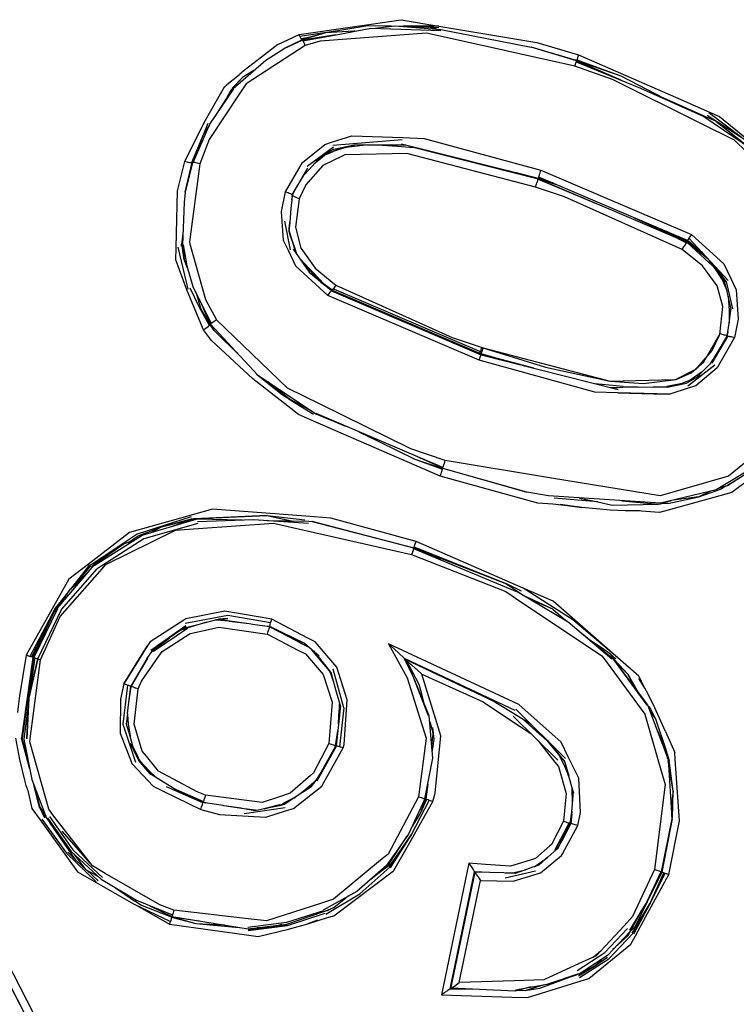
# Model space of a CAD drawing. Units: millimetres. Extents: x 243 to 1480, y 103 to 803.
# Drawn here: x 670 to 680, y 298 to 311 of the extents above; entities that cross this region are included whole.
import ezdxf

# ---------------------------------------------------------------- set-up
doc = ezdxf.new("R2010")
doc.units = ezdxf.units.MM
doc.linetypes.add('0.15mmDimensionLine', pattern=[0])
doc.linetypes.add('0.30mmSolid', pattern=[0])
doc.layers.add('Base', color=172, linetype='0.30mmSolid', lineweight=0)

# ---------------------------------------------------------------- blocks, each defined once
blk = doc.blocks.new('GÓRA')
at = {"layer": 'Base', "color": 7, "linetype": '0.30mmSolid', "lineweight": 30}
for p, q in [((3839.883, -1740.841), (3841.324, -1740.155)), ((3843.967, -1739.905), (3841.386, -1740.297)), ((3843.104, -1740.05), (3841.497, -1740.492)), ((3843.805, -1740.191), (3841.541, -1740.545)), ((3846, -1739.566), (3843.104, -1740.05)), ((3843.819, -1740.189), (3843.819, -1740.189)), ((3847.517, -1739.602), (3846, -1739.566)), ((3847.591, -1739.593), (3847.165, -1739.594)), ((3847.803, -1739.565), (3850.111, -1739.664)), ((3850.787, -1739.584), (3848.4, -1739.591)), ((3850.69, -1739.794), (3850.111, -1739.664)), ((3850.793, -1739.707), (3850.111, -1739.664)), ((3841.532, -1740.522), (3840.322, -1741.117)), ((3840.322, -1741.117), (3841.541, -1740.545)), ((3841.386, -1740.297), (3841.398, -1740.324)), ((3841.541, -1740.545), (3841.532, -1740.522)), ((3860.12, -1741.938), (3857.037, -1741.024)), ((3860.127, -1741.913), (3857.037, -1741.024)), ((3860.127, -1741.913), (3860.12, -1741.938)), ((3863.141, -1743.251), (3860.12, -1741.938)), ((3860.142, -1741.87), (3863.112, -1742.967)), ((3837.484, -1743.082), (3836.733, -1743.909)), ((3836.79, -1743.794), (3837.484, -1743.082)), ((3835.642, -1745.716), (3836.825, -1743.86)), ((3836.284, -1743.693), (3836.429, -1743.578)), ((3868.774, -1745.699), (3866.042, -1744.475)), ((3871.286, -1747.142), (3869.09, -1745.47)), ((3835.155, -1746.196), (3834.852, -1746.903)), ((3869.548, -1746.035), (3871.624, -1747.658)), ((3871.514, -1747.291), (3869.548, -1746.035)), ((3834.852, -1746.903), (3834.033, -1748.858)), ((3848.311, -1747.29), (3843.617, -1747.671)), ((3843.681, -1747.928), (3842.803, -1748.424)), ((3843.052, -1748.343), (3843.645, -1748.078)), ((3843.681, -1747.928), (3845.075, -1747.643)), ((3843.721, -1748.048), (3844.19, -1747.885)), ((3844.19, -1747.885), (3845.041, -1747.649)), ((3845.817, -1747.646), (3844.486, -1747.803)), ((3857.532, -1749.904), (3848.27, -1747.589)), ((3857.514, -1749.968), (3849.057, -1747.804)), ((3833.615, -1750.829), (3834.081, -1748.84)), ((3834.099, -1748.846), (3833.615, -1750.829)), ((3834.081, -1748.84), (3834.099, -1748.846)), ((3834.099, -1748.846), (3834.335, -1748.404)), ((3834.146, -1748.829), (3834.181, -1748.751)), ((3834.596, -1748.922), (3834.424, -1748.872)), ((3840.851, -1751.024), (3841.929, -1749.215)), ((3841.649, -1749.698), (3842, -1749.299)), ((3857.523, -1749.934), (3855.497, -1749.395)), ((3857.527, -1749.924), (3856.056, -1749.535)), ((3857.71, -1749.357), (3867.906, -1753.705)), ((3857.517, -1749.953), (3862.529, -1752.063)), ((3857.523, -1749.934), (3857.527, -1749.924)), ((3857.527, -1749.924), (3858.865, -1750.373)), ((3858.551, -1750.239), (3857.542, -1749.873)), ((3867.641, -1754.105), (3857.559, -1749.817)), ((3857.661, -1749.916), (3857.661, -1749.916)), ((3840.994, -1750.784), (3840.864, -1751.044)), ((3840.864, -1751.044), (3840.994, -1750.785)), ((3840.882, -1751.048), (3840.967, -1750.838)), ((3840.834, -1751.365), (3840.896, -1751.066)), ((3840.854, -1751.155), (3840.882, -1751.048)), ((3840.864, -1751.044), (3840.865, -1751.041)), ((3840.864, -1751.045), (3840.864, -1751.044)), ((3840.864, -1751.045), (3840.882, -1751.048)), ((3862.529, -1752.063), (3867.585, -1754.23)), ((3840.751, -1754.746), (3840.358, -1752.814)), ((3840.644, -1753.443), (3840.688, -1752.88)), ((3864.034, -1752.571), (3867.596, -1754.207)), ((3833.458, -1753.728), (3833.421, -1754.063)), ((3867.596, -1754.207), (3867.59, -1754.216)), ((3867.641, -1754.105), (3868.592, -1754.883)), ((3868.653, -1754.948), (3867.641, -1754.105)), ((3867.734, -1753.955), (3870.389, -1756.825)), ((3833.371, -1754.501), (3833.37, -1754.354)), ((3833.532, -1755.428), (3833.407, -1754.481)), ((3842.036, -1756.263), (3840.948, -1754.7)), ((3870.264, -1756.898), (3869.552, -1755.92)), ((3869.961, -1756.716), (3869.652, -1756.216)), ((3843.52, -1757.524), (3842.013, -1756.276)), ((3869.961, -1756.716), (3870.296, -1757.489)), ((3870.264, -1756.898), (3870.678, -1758.748)), ((3843.52, -1757.524), (3843.548, -1757.501)), ((3843.52, -1757.524), (3853.651, -1761.854)), ((3843.548, -1757.501), (3843.56, -1757.481)), ((3844.56, -1757.969), (3843.548, -1757.501)), ((3843.56, -1757.481), (3853.67, -1761.798)), ((3843.734, -1757.267), (3843.647, -1757.381)), ((3853.526, -1762.23), (3843.281, -1757.845)), ((3835.014, -1759.118), (3835.297, -1759.825)), ((3835.397, -1760.897), (3834.85, -1760.162)), ((3835.297, -1759.825), (3835.284, -1759.833)), ((3835.284, -1759.833), (3835.577, -1760.219)), ((3835.577, -1760.219), (3835.297, -1759.825)), ((3835.577, -1760.219), (3837.353, -1761.974)), ((3870.347, -1760.609), (3869.285, -1762.426)), ((3870.316, -1760.558), (3869.889, -1761.294)), ((3870.322, -1760.621), (3870.286, -1760.715)), ((3870.305, -1760.612), (3870.302, -1760.619)), ((3870.369, -1760.294), (3870.305, -1760.611)), ((3870.305, -1760.611), (3870.322, -1760.621)), ((3870.305, -1760.611), (3870.305, -1760.612)), ((3870.327, -1760.523), (3870.336, -1760.516)), ((3853.613, -1761.632), (3853.652, -1761.509)), ((3853.654, -1761.502), (3853.701, -1761.356)), ((3853.663, -1761.82), (3853.241, -1761.678)), ((3853.568, -1761.765), (3853.571, -1761.755)), ((3853.571, -1761.755), (3853.579, -1761.733)), ((3853.583, -1761.722), (3853.608, -1761.644)), ((3853.651, -1761.854), (3853.663, -1761.82)), ((3853.651, -1761.854), (3862.945, -1764.212)), ((3853.712, -1761.81), (3853.663, -1761.795)), ((3853.67, -1761.798), (3853.663, -1761.82)), ((3857.218, -1762.759), (3853.663, -1761.82)), ((3853.67, -1761.798), (3853.682, -1761.765)), ((3854.669, -1762.086), (3853.67, -1761.798)), ((3866.83, -1763.523), (3868.119, -1762.876)), ((3867.664, -1763.949), (3869.481, -1762.537)), ((3838.437, -1763.169), (3840.171, -1764.542)), ((3867.566, -1763.78), (3868.508, -1763.227)), ((3840.648, -1764.843), (3839.214, -1763.691)), ((3839.657, -1764.047), (3840.171, -1764.542)), ((3863.286, -1764.014), (3861.388, -1763.817)), ((3867.281, -1763.792), (3866.236, -1764.012)), ((3866.258, -1764.05), (3867.566, -1763.78)), ((3867.827, -1763.574), (3867.813, -1763.58)), ((3867.826, -1763.575), (3867.824, -1763.576)), ((3840.171, -1764.542), (3840.648, -1764.843)), ((3841.995, -1765.553), (3840.648, -1764.843)), ((3840.664, -1764.852), (3842.311, -1765.885)), ((3851.07, -1769.502), (3842.474, -1765.833)), ((3845.376, -1767.072), (3846.737, -1767.734)), ((3851.057, -1769.547), (3849.042, -1768.637)), ((3849.167, -1768.915), (3851.038, -1769.6)), ((3851.053, -1769.561), (3851.057, -1769.547)), ((3856.754, -1771.155), (3851.053, -1769.561)), ((3851.057, -1769.547), (3851.069, -1769.508)), ((3851.057, -1769.547), (3856.754, -1771.155)), ((3872.805, -1769.174), (3870.354, -1770.709)), ((3870.241, -1770.745), (3869.932, -1770.934)), ((3870.238, -1770.741), (3870.354, -1770.709)), ((3861.568, -1771.827), (3858.6, -1771.569)), ((3862.535, -1772.035), (3865.675, -1771.974)), ((3866.297, -1771.937), (3865.761, -1771.951)), ((3834.017, -1772.839), (3830.361, -1774.015)), ((3834.046, -1772.967), (3839.156, -1772.745)), ((3839.156, -1772.745), (3834.212, -1772.97)), ((3839.156, -1772.745), (3841.719, -1773.042)), ((3834.456, -1773.274), (3830.819, -1774.317)), ((3831.269, -1773.911), (3831.999, -1773.505)), ((3831.999, -1773.505), (3834.187, -1772.979)), ((3832.458, -1773.557), (3834.187, -1772.979)), ((3834.438, -1773.151), (3838.23, -1773.012)), ((3838.23, -1773.012), (3841.973, -1773.259)), ((3849.094, -1774.949), (3842.209, -1773.159)), ((3842.209, -1773.159), (3849.1, -1774.929)), ((3830.361, -1774.015), (3827.171, -1776.124)), ((3829.749, -1774.566), (3830.426, -1774.131)), ((3829.48, -1774.662), (3827.49, -1776.015)), ((3830.819, -1774.317), (3827.659, -1776.363)), ((3830.167, -1774.417), (3829.48, -1774.662)), ((3849.1, -1774.929), (3849.114, -1774.895)), ((3849.114, -1774.895), (3849.146, -1774.799)), ((3849, -1775.226), (3848.946, -1775.387)), ((3849.049, -1775.081), (3849, -1775.226)), ((3849.081, -1774.984), (3849.049, -1775.081)), ((3849.094, -1774.949), (3849.081, -1774.984)), ((3849.094, -1774.949), (3849.1, -1774.929)), ((3850.927, -1775.756), (3849.094, -1774.949)), ((3827.13, -1776.085), (3825.843, -1777.726)), ((3827.254, -1776.201), (3827.49, -1776.015)), ((3826.935, -1776.673), (3825.822, -1777.745)), ((3826.56, -1777.123), (3825.822, -1777.745)), ((3824.8, -1779.055), (3825.507, -1778.2)), ((3824.915, -1779.05), (3825.822, -1777.745)), ((3825.784, -1777.801), (3825.212, -1778.53)), ((3858.519, -1779.093), (3856.621, -1778.208)), ((3858.519, -1779.093), (3856.959, -1778.408)), ((3824.576, -1779.475), (3823.087, -1782.287)), ((3824.919, -1779.052), (3824.883, -1779.105)), ((3836.507, -1779.514), (3833.607, -1780.051)), ((3839.399, -1780.021), (3836.507, -1779.514)), ((3858.519, -1779.093), (3859.4, -1779.851)), ((3831.291, -1781.858), (3833.665, -1780.19)), ((3835.083, -1779.969), (3834.026, -1780.285)), ((3836.568, -1779.896), (3837.938, -1780.062)), ((3839.318, -1780.274), (3839.191, -1780.239)), ((3839.331, -1780.24), (3841.684, -1781.389)), ((3831.47, -1781.937), (3833.762, -1780.371)), ((3833.045, -1780.625), (3833.693, -1780.264)), ((3834.026, -1780.285), (3833.213, -1780.55)), ((3839.215, -1780.597), (3839.159, -1780.77)), ((3841.153, -1781.237), (3839.314, -1780.294)), ((3839.324, -1780.258), (3839.318, -1780.274)), ((3839.324, -1780.258), (3839.508, -1780.326)), ((3831.406, -1781.939), (3832.558, -1781.029)), ((3831.807, -1781.495), (3831.479, -1781.773)), ((3841.684, -1781.389), (3842.686, -1782.238)), ((3823.738, -1781.604), (3823.329, -1782.362)), ((3862.792, -1782.455), (3862.358, -1782.062)), ((3823.422, -1782.385), (3823.046, -1785.011)), ((3823.329, -1782.362), (3823.31, -1782.356)), ((3823.633, -1782.453), (3823.632, -1782.452)), ((3823.633, -1782.453), (3823.802, -1782.509)), ((3831.023, -1782.454), (3829.919, -1784.31)), ((3849.057, -1783.649), (3848.388, -1782.345)), ((3848.501, -1782.453), (3848.505, -1782.458)), ((3855.953, -1785.955), (3848.501, -1782.453)), ((3848.999, -1783.536), (3848.501, -1782.453)), ((3848.505, -1782.458), (3848.566, -1782.484)), ((3848.505, -1782.458), (3848.543, -1782.491)), ((3848.543, -1782.491), (3848.547, -1782.496)), ((3854.637, -1785.392), (3848.543, -1782.491)), ((3862.624, -1782.502), (3863.599, -1783.481)), ((3843.387, -1783.258), (3843.461, -1783.37)), ((3844.367, -1785.761), (3843.641, -1783.157)), ((3864.09, -1784.462), (3863.599, -1783.481)), ((3829.712, -1784.237), (3829.393, -1786.888)), ((3829.938, -1784.319), (3829.994, -1784.184)), ((3850.092, -1786.316), (3849.057, -1783.649)), ((3864.332, -1783.621), (3864.66, -1784.301)), ((3829.778, -1785.571), (3829.955, -1784.324)), ((3829.938, -1784.319), (3829.955, -1784.324)), ((3823.013, -1785.256), (3822.683, -1787.885)), ((3829.702, -1786.174), (3829.616, -1786.87)), ((3829.694, -1786.235), (3829.743, -1786.847)), ((3844.367, -1785.761), (3844.066, -1788.408)), ((3856.013, -1785.856), (3859.374, -1789.2)), ((3865.049, -1785.657), (3865.458, -1786.517)), ((3865.074, -1785.965), (3865.458, -1786.517)), ((3829.393, -1786.888), (3830.256, -1789.448)), ((3829.743, -1786.847), (3829.877, -1787.702)), ((3850.173, -1786.706), (3850.4, -1787.556)), ((3855.828, -1786.342), (3858.858, -1789.308)), ((3856.449, -1786.508), (3857.599, -1787.528)), ((3865.458, -1786.517), (3866.159, -1788.596)), ((3843.798, -1788.335), (3843.945, -1787.336)), ((3850.31, -1788.335), (3850.4, -1787.556)), ((3850.372, -1787.112), (3850.449, -1787.916)), ((3850.4, -1787.556), (3850.449, -1787.916)), ((3866.159, -1788.596), (3865.46, -1786.99)), ((3866.14, -1787.365), (3866.773, -1788.795)), ((3843.818, -1788.338), (3843.851, -1788.206)), ((3858.1, -1787.982), (3858.988, -1789.035)), ((3858.158, -1787.99), (3859.301, -1789.413)), ((3843.856, -1788.346), (3842.529, -1790.732)), ((3842.843, -1790.092), (3843.818, -1788.338)), ((3843.836, -1788.344), (3843.759, -1788.522)), ((3843.818, -1788.338), (3843.836, -1788.344)), ((3866.229, -1788.735), (3866.159, -1788.596)), ((3866.283, -1789.175), (3866.229, -1788.735)), ((3866.31, -1789.248), (3866.229, -1788.735)), ((3866.252, -1788.879), (3866.405, -1789.337)), ((3831.23, -1790.245), (3830.445, -1789.327)), ((3831.335, -1790.189), (3830.695, -1789.545)), ((3859.274, -1789.324), (3859.587, -1790.368)), ((3866.657, -1791.418), (3866.326, -1789.342)), ((3842.843, -1790.092), (3842.462, -1790.681)), ((3859.316, -1789.753), (3859.521, -1790.218)), ((3859.584, -1790.369), (3859.528, -1790.217)), ((3841.728, -1791.312), (3842.433, -1790.72)), ((3823.405, -1791.132), (3823.755, -1792.499)), ((3834.811, -1792.215), (3832.349, -1791.128)), ((3832.839, -1791.232), (3834.846, -1792.117)), ((3832.859, -1791.244), (3834.83, -1792.157)), ((3849.875, -1791.95), (3849.986, -1791.257)), ((3849.893, -1791.959), (3849.946, -1791.508)), ((3850.048, -1790.935), (3849.91, -1791.964)), ((3859.826, -1791.242), (3859.826, -1791.237)), ((3859.847, -1791.31), (3859.831, -1791.258)), ((3834.825, -1792.174), (3834.09, -1791.897)), ((3834.825, -1792.174), (3834.83, -1792.157)), ((3834.846, -1792.117), (3834.83, -1792.157)), ((3834.83, -1792.157), (3834.974, -1792.199)), ((3834.99, -1791.68), (3834.935, -1791.852)), ((3840.201, -1792.288), (3840.467, -1792.217)), ((3841.022, -1791.852), (3840.204, -1792.285)), ((3848.935, -1794.348), (3850.135, -1792.04)), ((3849.608, -1792.469), (3849.893, -1791.959)), ((3849.72, -1792.207), (3849.72, -1792.206)), ((3849.893, -1791.959), (3849.91, -1791.964)), ((3823.736, -1792.505), (3824.076, -1793.217)), ((3823.755, -1792.499), (3824.169, -1793.102)), ((3837.436, -1792.563), (3836.226, -1792.401)), ((3837.436, -1792.563), (3838.548, -1792.696)), ((3840.387, -1792.553), (3837.597, -1792.961)), ((3839.988, -1792.342), (3838.946, -1792.616)), ((3838.956, -1792.614), (3839.988, -1792.342)), ((3840.195, -1792.29), (3840.199, -1792.289)), ((3859.81, -1792.768), (3859.667, -1793.587)), ((3824.226, -1793.25), (3825.159, -1794.474)), ((3824.425, -1793.144), (3825.998, -1795.392)), ((3859.616, -1793.572), (3858.643, -1795.397)), ((3859.706, -1793.597), (3859.795, -1792.949)), ((3859.794, -1792.967), (3859.724, -1793.604)), ((3866.591, -1793.286), (3865.895, -1796.894)), ((3827.347, -1796.49), (3825.274, -1794.116)), ((3859.687, -1793.592), (3858.95, -1794.928)), ((3859.724, -1793.604), (3859.129, -1794.786)), ((3859.724, -1793.604), (3859.706, -1793.597)), ((3859.743, -1793.607), (3859.724, -1793.604)), ((3847.516, -1796.621), (3848.798, -1794.568)), ((3847.543, -1796.165), (3848.63, -1794.485)), ((3848.947, -1794.355), (3848.935, -1794.348)), ((3825.652, -1795.55), (3826.206, -1796.1)), ((3825.998, -1795.392), (3828.019, -1797.26)), ((3826.912, -1796.749), (3826.103, -1795.708)), ((3826.206, -1796.1), (3826.912, -1796.749)), ((3826.912, -1796.749), (3827.23, -1796.925)), ((3826.917, -1796.752), (3827.72, -1797.488)), ((3846.185, -1797.385), (3847.26, -1796.497)), ((3847.272, -1796.568), (3846.409, -1797.2)), ((3847.433, -1796.364), (3847.272, -1796.568)), ((3852.825, -1796.301), (3850.974, -1805.22)), ((3851.562, -1804.817), (3853.212, -1796.878)), ((3853.227, -1796.9), (3851.585, -1804.801)), ((3853.212, -1796.878), (3853.227, -1796.9)), ((3854.241, -1796.931), (3853.212, -1796.878)), ((3855.289, -1797.29), (3857.342, -1796.81)), ((3855.8, -1796.94), (3856.664, -1796.741)), ((3865.559, -1797.494), (3865.879, -1796.889)), ((3865.879, -1796.889), (3865.84, -1796.876)), ((3865.879, -1796.889), (3865.895, -1796.894)), ((3865.895, -1796.894), (3865.932, -1796.911)), ((3827.744, -1797.222), (3827.23, -1796.925)), ((3852.176, -1804.387), (3853.614, -1797.471)), ((3855.8, -1796.94), (3855.283, -1796.963)), ((3866.119, -1796.974), (3865.2, -1798.815)), ((3865.559, -1797.494), (3865.364, -1797.882)), ((3828.899, -1797.968), (3830.211, -1798.86)), ((3843.67, -1799.289), (3844.493, -1798.649)), ((3844.7, -1798.516), (3844.493, -1798.649)), ((3830.374, -1799.183), (3832.549, -1800.416)), ((3831.227, -1799.183), (3832.712, -1799.905)), ((3832.049, -1799.583), (3832.699, -1799.941)), ((3832.843, -1799.483), (3832.79, -1799.65)), ((3842.986, -1799.527), (3840.467, -1800.313)), ((3843.67, -1799.289), (3843.225, -1799.531)), ((3865.029, -1799.149), (3863.985, -1801.104)), ((3832.699, -1799.941), (3832.693, -1799.96)), ((3832.699, -1799.941), (3834.572, -1800.206)), ((3832.79, -1799.65), (3832.743, -1799.802)), ((3840.533, -1800.511), (3843.098, -1799.683)), ((3840.467, -1800.313), (3837.864, -1800.656)), ((3837.88, -1800.807), (3838.288, -1800.784)), ((3837.884, -1800.867), (3840.533, -1800.511)), ((3838.288, -1800.784), (3837.931, -1800.732)), ((3839.432, -1800.658), (3838.288, -1800.784)), ((3839.626, -1800.605), (3840.525, -1800.485)), ((3862.036, -1802.345), (3863.575, -1800.722)), ((3863.755, -1800.919), (3863.592, -1801.221)), ((3863.772, -1800.88), (3863.778, -1800.87)), ((3862.303, -1802.764), (3863.928, -1801.062)), ((3861.779, -1802.226), (3861.24, -1802.678)), ((3862.579, -1802.108), (3862.625, -1802.061)), ((3860.173, -1803.572), (3862.036, -1802.345)), ((3860.309, -1804.045), (3862.303, -1802.764)), ((3861.347, -1803.283), (3862.209, -1802.658)), ((3825.478, -1810.63), (3821.532, -1802.939)), ((3860.242, -1803.922), (3861.347, -1803.283)), ((3861.347, -1803.283), (3860.545, -1803.736)), ((3825.197, -1811.291), (3821.292, -1803.664)), ((3851.585, -1804.801), (3851.562, -1804.817)), ((3852.134, -1804.813), (3851.562, -1804.817)), ((3851.562, -1804.817), (3851.562, -1804.817)), ((3851.585, -1804.801), (3851.586, -1804.801)), ((3851.586, -1804.801), (3851.626, -1804.77)), ((3851.586, -1804.801), (3853.087, -1804.834))]:
    blk.add_line(p, q, dxfattribs=at)
at = {"layer": 'Base', "color": 7, "linetype": '0.15mmDimensionLine', "lineweight": 15}
blk.add_line((3821.299, -1803.641), (3825.204, -1811.272), dxfattribs=at)
at = {"layer": 'Base', "color": 7, "linetype": '0.30mmSolid', "lineweight": 30}
for points in [[(3841.324, -1740.155), (3848.243, -1739.156), (3850.787, -1739.584), (3852.823, -1739.928), (3857.439, -1740.705), (3860.251, -1741.546)], [(3841.386, -1740.297), (3841.386, -1740.297), (3841.324, -1740.155)], [(3845.099, -1739.94), (3845.036, -1739.943), (3843.104, -1740.05), (3841.532, -1740.522)], [(3843.812, -1740.19), (3841.573, -1740.577), (3843.827, -1740.187), (3846.183, -1739.729), (3850.932, -1739.898)], [(3859.996, -1742.307), (3850.881, -1740.277), (3849.955, -1740.071), (3842.748, -1740.604), (3841.748, -1740.913)], [(3846.47, -1739.739), (3847.803, -1739.565), (3850.937, -1739.814), (3857.037, -1741.024)], [(3839.883, -1740.841), (3838.789, -1741.686), (3837.596, -1742.599), (3837.317, -1742.85), (3837.283, -1742.882), (3836.429, -1743.578)], [(3841.532, -1740.522), (3841.515, -1740.516), (3841.497, -1740.493), (3841.497, -1740.492), (3841.465, -1740.45), (3841.447, -1740.417), (3841.447, -1740.417), (3841.398, -1740.324)], [(3842.091, -1740.328), (3841.465, -1740.45), (3842.041, -1740.342)], [(3841.748, -1740.913), (3841.684, -1740.773), (3841.684, -1740.772), (3841.672, -1740.745), (3841.622, -1740.654), (3841.621, -1740.652), (3841.604, -1740.62), (3841.573, -1740.577), (3841.572, -1740.576), (3841.556, -1740.554), (3841.541, -1740.545)], [(3841.748, -1740.913), (3837.73, -1743.504), (3837.32, -1744.124), (3835.242, -1747.266), (3834.596, -1748.922)], [(3836.825, -1743.86), (3836.861, -1743.817), (3839.072, -1741.895), (3840.322, -1741.117)], [(3860.251, -1741.546), (3860.205, -1741.683), (3860.194, -1741.717), (3860.152, -1741.842), (3860.142, -1741.87), (3860.127, -1741.913)], [(3860.251, -1741.546), (3867.195, -1744.567), (3869.132, -1745.409), (3869.812, -1745.705), (3875.354, -1750.243), (3876.378, -1751.592)], [(3859.996, -1742.307), (3860.04, -1742.17), (3860.052, -1742.136), (3860.093, -1742.01)], [(3860.093, -1742.01), (3860.106, -1741.976), (3860.117, -1741.945), (3860.12, -1741.938)], [(3860.093, -1742.01), (3864.446, -1743.783), (3868.743, -1745.702), (3872.681, -1748.376), (3875.835, -1751.808)], [(3860.127, -1741.913), (3863.112, -1742.967), (3866.042, -1744.475)], [(3838.3, -1742.566), (3838.263, -1742.59), (3837.484, -1743.082)], [(3875.574, -1751.951), (3870.824, -1747.322), (3868.487, -1746.158), (3862.557, -1743.203), (3859.996, -1742.307)], [(3833.585, -1748.764), (3834.896, -1746.113), (3836.284, -1743.693)], [(3834.147, -1748.829), (3835.291, -1746.241), (3836.902, -1743.835)], [(3836.42, -1744.496), (3836.733, -1743.909), (3836.935, -1743.752)], [(3869.548, -1746.035), (3868.774, -1745.699), (3867.335, -1745.073)], [(3872.929, -1748.354), (3871.514, -1747.291), (3868.974, -1745.635)], [(3835.26, -1746.31), (3834.852, -1746.903), (3834.081, -1748.84)], [(3840.41, -1750.811), (3841.561, -1748.838), (3843.062, -1747.606), (3843.531, -1747.456), (3844.903, -1747.016), (3848.345, -1747.143), (3849.792, -1747.197), (3857.71, -1749.357)], [(3857.343, -1750.499), (3848.712, -1748.233), (3848.695, -1748.229), (3844.417, -1748.319), (3844.289, -1748.382), (3842.942, -1749.036), (3841.793, -1750.348), (3841.335, -1751.283)], [(3843.657, -1747.8), (3843.657, -1747.8), (3841.884, -1749.094)], [(3842.807, -1748.421), (3842.835, -1748.404), (3843.681, -1747.928)], [(3844.37, -1747.787), (3843.721, -1748.048), (3843.645, -1748.078), (3842.841, -1748.402)], [(3848.552, -1747.659), (3848.265, -1747.658), (3848.017, -1747.657), (3845.917, -1747.646), (3845.075, -1747.643)], [(3846.982, -1747.652), (3848.002, -1747.727), (3848.803, -1747.785), (3849.162, -1747.812)], [(3832.978, -1755.425), (3832.999, -1754.605), (3833.101, -1750.755), (3833.584, -1748.764)], [(3834.081, -1748.84), (3834.034, -1748.857), (3834.033, -1748.858), (3833.92, -1748.85), (3833.919, -1748.849), (3833.757, -1748.815), (3833.756, -1748.815), (3833.584, -1748.764)], [(3834.262, -1748.837), (3834.261, -1748.837), (3834.147, -1748.829), (3834.146, -1748.829), (3834.099, -1748.846)], [(3834.424, -1748.872), (3834.423, -1748.872), (3834.262, -1748.837)], [(3842.834, -1748.406), (3842.605, -1748.651), (3842, -1749.299), (3841.664, -1749.66)], [(3842.361, -1748.912), (3842.629, -1748.691), (3843.052, -1748.343)], [(3834.596, -1748.922), (3833.899, -1754.209), (3833.933, -1754.328), (3834.985, -1758.1), (3835.732, -1759.494)], [(3857.527, -1749.924), (3857.532, -1749.904), (3857.536, -1749.89), (3857.542, -1749.873), (3857.542, -1749.873), (3857.559, -1749.817), (3857.563, -1749.803), (3857.584, -1749.739), (3857.585, -1749.737), (3857.605, -1749.675), (3857.613, -1749.65), (3857.646, -1749.55), (3857.647, -1749.546), (3857.656, -1749.521), (3857.71, -1749.357)], [(3841.341, -1750.202), (3841.4, -1750.105), (3841.649, -1749.698)], [(3857.343, -1750.499), (3857.396, -1750.336), (3857.406, -1750.307), (3857.438, -1750.207), (3857.446, -1750.181), (3857.467, -1750.118), (3857.487, -1750.054), (3857.491, -1750.04), (3857.508, -1749.984), (3857.514, -1749.968), (3857.517, -1749.953), (3857.523, -1749.934)], [(3857.739, -1750.047), (3857.514, -1749.968), (3857.749, -1750.051)], [(3857.523, -1749.934), (3862.529, -1752.063), (3867.59, -1754.216)], [(3833.615, -1750.829), (3833.535, -1751.539), (3833.435, -1754.417), (3833.532, -1755.428)], [(3843.281, -1757.845), (3841.113, -1755.848), (3840.606, -1754.793), (3840.275, -1754.106), (3840.13, -1752.141), (3840.41, -1750.811)], [(3840.41, -1750.811), (3840.577, -1750.869), (3840.579, -1750.87), (3840.581, -1750.871), (3840.654, -1750.903), (3840.657, -1750.904), (3840.733, -1750.937), (3840.735, -1750.938), (3840.736, -1750.939), (3840.787, -1750.97), (3840.834, -1750.999), (3840.835, -1750.999), (3840.851, -1751.024), (3840.864, -1751.044)], [(3867.282, -1754.715), (3859.308, -1751.153), (3857.343, -1750.499)], [(3840.864, -1751.044), (3840.833, -1751.372), (3840.778, -1751.944), (3840.689, -1752.866), (3840.688, -1752.88), (3840.629, -1753.488), (3840.73, -1753.791), (3840.831, -1754.1), (3841.024, -1754.685), (3841.1, -1754.918)], [(3841.335, -1751.283), (3841.171, -1751.22), (3841.166, -1751.218), (3841.165, -1751.218), (3841.094, -1751.184), (3841.089, -1751.182), (3841.016, -1751.148), (3841.013, -1751.147), (3840.96, -1751.115), (3840.914, -1751.087), (3840.913, -1751.087), (3840.913, -1751.086), (3840.896, -1751.066), (3840.882, -1751.048)], [(3841.335, -1751.283), (3841.093, -1753.207), (3841.454, -1754.638), (3841.459, -1754.656), (3842.422, -1755.985), (3843.826, -1757.139)], [(3841.152, -1754.993), (3841.146, -1754.975), (3841.074, -1754.756), (3840.857, -1754.092), (3840.768, -1753.822), (3840.644, -1753.443), (3840.654, -1753.229)], [(3866.288, -1753.53), (3867.599, -1754.191), (3866.242, -1753.51)], [(3833.461, -1753.642), (3833.37, -1754.354), (3833.407, -1754.481)], [(3866.979, -1753.97), (3867.565, -1754.267), (3866.999, -1753.979)], [(3867.282, -1754.715), (3867.393, -1754.549), (3867.394, -1754.548), (3867.447, -1754.463), (3867.489, -1754.399), (3867.499, -1754.381), (3867.54, -1754.313), (3867.549, -1754.297), (3867.565, -1754.267), (3867.585, -1754.23), (3867.586, -1754.228), (3867.59, -1754.216)], [(3867.59, -1754.216), (3869.106, -1755.628), (3869.476, -1755.972)], [(3867.906, -1753.705), (3867.792, -1753.867), (3867.791, -1753.869), (3867.79, -1753.871), (3867.737, -1753.952), (3867.734, -1753.955), (3867.693, -1754.018), (3867.683, -1754.034), (3867.682, -1754.037), (3867.641, -1754.105), (3867.631, -1754.122), (3867.617, -1754.151), (3867.617, -1754.152), (3867.599, -1754.19), (3867.599, -1754.191), (3867.598, -1754.193), (3867.596, -1754.207)], [(3870.322, -1760.621), (3870.369, -1760.294), (3870.449, -1759.722), (3870.573, -1758.847), (3870.581, -1758.794), (3870.584, -1758.768), (3870.384, -1757.882), (3870.316, -1757.578), (3870.171, -1756.938), (3870.005, -1756.707), (3869.652, -1756.216), (3869.172, -1755.551), (3869.092, -1755.439), (3869.067, -1755.405), (3867.596, -1754.207)], [(3867.906, -1753.705), (3870.087, -1755.699), (3870.586, -1756.73), (3870.931, -1757.444), (3871.078, -1759.435), (3870.82, -1760.695)], [(3833.811, -1757.41), (3833.467, -1755.984), (3833.144, -1754.565)], [(3833.483, -1754.401), (3833.714, -1755.838), (3834.127, -1757.221), (3835.371, -1759.745)], [(3869.815, -1760.484), (3870.029, -1758.593), (3869.654, -1757.177), (3868.656, -1755.828), (3867.282, -1754.715)], [(3834.85, -1760.162), (3833.994, -1758.118), (3833.724, -1757.447), (3832.978, -1755.425)], [(3833.532, -1755.428), (3833.706, -1755.862), (3833.763, -1756.004)], [(3843.56, -1757.481), (3843.05, -1757.101), (3842.258, -1756.256), (3842.062, -1756.048), (3841.382, -1755.322)], [(3841.525, -1755.528), (3842.018, -1756.094), (3842.114, -1756.205), (3842.599, -1756.761)], [(3835.254, -1759.867), (3834.581, -1758.654), (3833.953, -1757.342)], [(3842.801, -1756.928), (3843.314, -1757.328), (3843.521, -1757.482), (3843.548, -1757.501)], [(3843.281, -1757.845), (3843.372, -1757.715), (3843.372, -1757.715), (3843.374, -1757.713), (3843.458, -1757.599), (3843.458, -1757.599), (3843.459, -1757.598), (3843.52, -1757.524), (3843.52, -1757.524)], [(3843.826, -1757.139), (3843.734, -1757.265), (3843.734, -1757.267), (3843.731, -1757.269), (3843.647, -1757.381), (3843.647, -1757.381), (3843.645, -1757.382), (3843.586, -1757.456), (3843.585, -1757.456), (3843.585, -1757.456), (3843.56, -1757.481)], [(3843.651, -1757.383), (3843.647, -1757.381), (3853.704, -1761.671)], [(3843.826, -1757.139), (3851.704, -1760.688), (3853.806, -1761.389)], [(3834.345, -1757.663), (3834.626, -1758.615), (3834.652, -1758.703), (3835.284, -1759.833)], [(3834.619, -1758.218), (3834.768, -1758.55), (3835.31, -1759.806), (3835.002, -1759.07)], [(3870.384, -1757.882), (3870.459, -1758.849), (3870.449, -1759.722)], [(3835.732, -1759.494), (3835.703, -1759.512), (3835.572, -1759.598)], [(3851.223, -1769.021), (3848.902, -1768.217), (3842.798, -1765.218), (3840.542, -1764.11), (3835.732, -1759.494)], [(3834.85, -1760.162), (3834.878, -1760.144), (3835.008, -1760.054), (3835.008, -1760.054), (3835.033, -1760.037), (3835.083, -1760.001), (3835.083, -1760), (3835.166, -1759.94), (3835.207, -1759.906), (3835.208, -1759.905), (3835.254, -1759.867)], [(3835.254, -1759.867), (3835.27, -1759.849), (3835.284, -1759.833)], [(3835.572, -1759.598), (3835.546, -1759.616), (3835.496, -1759.651), (3835.496, -1759.651), (3835.412, -1759.711), (3835.371, -1759.746), (3835.371, -1759.746), (3835.324, -1759.785), (3835.31, -1759.806), (3835.297, -1759.825)], [(3835.324, -1759.785), (3838.506, -1763.217), (3842.46, -1765.864), (3844.476, -1766.688)], [(3841.286, -1765.91), (3838.183, -1763.488), (3835.397, -1760.897)], [(3870.82, -1760.695), (3869.65, -1762.747), (3868.21, -1763.95), (3867.741, -1764.104), (3866.443, -1764.531), (3862.913, -1764.43), (3861.365, -1764.386), (3853.526, -1762.23)], [(3853.701, -1761.356), (3858.007, -1762.685), (3862.393, -1763.65), (3864.645, -1763.811), (3866.864, -1763.519), (3867.894, -1763.07), (3868.744, -1762.337), (3869.854, -1760.414)], [(3868.232, -1762.819), (3869.298, -1761.57), (3869.81, -1760.534)], [(3870.302, -1760.619), (3869.5, -1761.93), (3869.151, -1762.5)], [(3869.854, -1760.414), (3870.023, -1760.471), (3870.106, -1760.495), (3870.183, -1760.512), (3870.246, -1760.523), (3870.295, -1760.526), (3870.324, -1760.523)], [(3870.322, -1760.621), (3870.347, -1760.609), (3870.372, -1760.598), (3870.373, -1760.598), (3870.431, -1760.602), (3870.487, -1760.606), (3870.487, -1760.607), (3870.569, -1760.625), (3870.572, -1760.626), (3870.649, -1760.643), (3870.651, -1760.643), (3870.653, -1760.644), (3870.82, -1760.695)], [(3853.682, -1761.764), (3853.682, -1761.763), (3853.711, -1761.676), (3853.712, -1761.675), (3853.755, -1761.546), (3853.757, -1761.538), (3853.806, -1761.389)], [(3853.806, -1761.389), (3862.396, -1763.651), (3866.748, -1763.534)], [(3853.526, -1762.23), (3853.574, -1762.081), (3853.575, -1762.081), (3853.577, -1762.073), (3853.62, -1761.944), (3853.62, -1761.942), (3853.65, -1761.854), (3853.651, -1761.854)], [(3876.613, -1762.573), (3874.147, -1767.064), (3872.473, -1768.411), (3870.414, -1770.068), (3865.775, -1771.41), (3858.427, -1770.204), (3851.223, -1769.021)], [(3869.367, -1762.286), (3869.245, -1762.407), (3868.633, -1763.015), (3868.289, -1763.356)], [(3877.537, -1763.046), (3874.591, -1768.201), (3873.293, -1769.187), (3870.646, -1771.195), (3866.321, -1772.381), (3865.74, -1772.541), (3864.211, -1772.421)], [(3868.103, -1763.465), (3867.664, -1763.64), (3867.523, -1763.696), (3867.036, -1763.89)], [(3868.685, -1762.963), (3868.634, -1762.999), (3867.826, -1763.574)], [(3866.258, -1764.05), (3865.309, -1764.06), (3863.265, -1764.079), (3862.944, -1764.083), (3862.453, -1764.087)], [(3863.286, -1764.014), (3865.309, -1764.06), (3866.236, -1764.012)], [(3862.913, -1764.43), (3865.352, -1764.511), (3865.361, -1764.511), (3865.37, -1764.51), (3865.389, -1764.509), (3866.443, -1764.531)], [(3850.887, -1770.086), (3842.097, -1766.262), (3841.286, -1765.91)], [(3846.737, -1767.734), (3849.167, -1768.915), (3851.053, -1769.561)], [(3869.766, -1770.896), (3870.354, -1770.709), (3872.934, -1769.034), (3873.667, -1768.137)], [(3850.53, -1769.272), (3851.069, -1769.508), (3850.634, -1769.316)], [(3851.036, -1769.604), (3851.038, -1769.6), (3851.053, -1769.561)], [(3851.069, -1769.508), (3851.07, -1769.504), (3851.07, -1769.502), (3851.088, -1769.447), (3851.1, -1769.408), (3851.11, -1769.378), (3851.134, -1769.304), (3851.135, -1769.299), (3851.167, -1769.204), (3851.168, -1769.199), (3851.189, -1769.135), (3851.223, -1769.021)], [(3872.921, -1769.003), (3869.584, -1771.005), (3865.809, -1771.917), (3858.211, -1771.421), (3856.754, -1771.155)], [(3850.887, -1770.086), (3850.923, -1769.97), (3850.944, -1769.903), (3850.973, -1769.809), (3850.976, -1769.801), (3851.007, -1769.7), (3851.019, -1769.661), (3851.036, -1769.604)], [(3858.509, -1771.976), (3857.492, -1771.896), (3850.887, -1770.086)], [(3860.325, -1771.559), (3861.568, -1771.827), (3862.535, -1772.035)], [(3866.297, -1771.937), (3868.407, -1771.484), (3869.932, -1770.934)], [(3869.203, -1771.097), (3868.407, -1771.484), (3866.698, -1771.702)], [(3863.403, -1772.422), (3862.427, -1772.387), (3860.475, -1772.209), (3858.509, -1771.976)], [(3863.184, -1771.746), (3865.675, -1771.974), (3865.799, -1771.941), (3866.556, -1771.737)], [(3849.247, -1774.493), (3843.474, -1772.92), (3841.776, -1772.791), (3835.468, -1772.31), (3834.013, -1772.72), (3829.846, -1773.894), (3827.069, -1776.03), (3825.732, -1777.059), (3822.836, -1782.209)], [(3839.156, -1772.745), (3839.671, -1772.858), (3840.805, -1773.107)], [(3864.378, -1772.418), (3864.134, -1772.423), (3864.012, -1772.424), (3863.89, -1772.425), (3863.403, -1772.422)], [(3823.802, -1782.509), (3825.147, -1779.594), (3827.823, -1776.535), (3828.243, -1776.056), (3832.944, -1773.731), (3834.496, -1773.623), (3839.595, -1773.269), (3841.871, -1773.784), (3848.946, -1775.387)], [(3827.446, -1776.129), (3830.702, -1774.08), (3834.35, -1772.993)], [(3830.426, -1774.131), (3831.999, -1773.505), (3834.046, -1772.967)], [(3834.96, -1772.988), (3834.212, -1772.97), (3834.187, -1772.979)], [(3834.35, -1772.993), (3834.406, -1772.977), (3837.482, -1773.039)], [(3839.172, -1773.074), (3841.994, -1773.132), (3842.209, -1773.159)], [(3829.48, -1774.662), (3827.426, -1776.109), (3824.915, -1779.05), (3824.958, -1779.074), (3823.369, -1782.37)], [(3856.384, -1777.867), (3855.371, -1777.377), (3849.114, -1774.895)], [(3849.146, -1774.798), (3849.195, -1774.654), (3849.247, -1774.493)], [(3864.332, -1783.621), (3862.923, -1782.385), (3858.538, -1778.535), (3856.515, -1777.655), (3849.247, -1774.493)], [(3848.946, -1775.387), (3855.332, -1777.894), (3855.992, -1778.335), (3861.84, -1782.243), (3862.198, -1782.729), (3864.745, -1786.19), (3865.672, -1789.422), (3866.113, -1790.961), (3865.401, -1796.728)], [(3849.083, -1774.984), (3849.081, -1774.984), (3849.114, -1774.998)], [(3849.081, -1774.984), (3856.2, -1777.959), (3859.546, -1779.937), (3862.512, -1782.452)], [(3849.1, -1774.929), (3855.371, -1777.377), (3856.296, -1777.997), (3856.527, -1778.152)], [(3826.116, -1777.463), (3827.201, -1776.149), (3826.053, -1777.523)], [(3826.935, -1776.673), (3827.301, -1776.239), (3827.49, -1776.015)], [(3823.633, -1782.453), (3825.228, -1779.121), (3827.659, -1776.363)], [(3825.6, -1778.065), (3824.781, -1779.045), (3823.22, -1782.328), (3824.798, -1779.056)], [(3862.923, -1782.385), (3859.875, -1779.799), (3856.515, -1777.655)], [(3823.31, -1782.356), (3824.492, -1779.817), (3824.75, -1779.262), (3824.883, -1779.105)], [(3839.483, -1779.76), (3836.296, -1779.23), (3833.656, -1779.732), (3833.513, -1779.824), (3831.237, -1781.293), (3831.046, -1781.601), (3829.461, -1784.154)], [(3833.467, -1780.39), (3834.009, -1780.249), (3835.083, -1779.969), (3835.765, -1779.792), (3835.857, -1779.768)], [(3836.568, -1779.896), (3835.759, -1779.84), (3835.618, -1779.83)], [(3835.765, -1779.792), (3836.501, -1779.716), (3835.857, -1779.768)], [(3835.915, -1779.776), (3836.485, -1779.857), (3837.938, -1780.062), (3838.198, -1780.099), (3839.324, -1780.258)], [(3839.324, -1780.258), (3839.331, -1780.24), (3839.34, -1780.22), (3839.34, -1780.219), (3839.357, -1780.162), (3839.374, -1780.105), (3839.399, -1780.021), (3839.4, -1780.017), (3839.422, -1779.944), (3839.424, -1779.937), (3839.427, -1779.931), (3839.483, -1779.76)], [(3844.31, -1788.49), (3844.371, -1788.265), (3844.582, -1785.224), (3843.878, -1783.028), (3843.876, -1783.026), (3842.406, -1781.293), (3841.926, -1781.041), (3839.483, -1779.76)], [(3830.432, -1784.489), (3830.649, -1783.962), (3831.831, -1782.274), (3832.058, -1781.95), (3833.953, -1780.746), (3833.96, -1780.741), (3835.887, -1780.304), (3839.159, -1780.77)], [(3831.535, -1781.734), (3832.302, -1781.193), (3832.486, -1781.063), (3833.338, -1780.462)], [(3839.159, -1780.77), (3839.182, -1780.778), (3841.249, -1781.856), (3841.751, -1782.118), (3842.956, -1783.513), (3842.961, -1783.518), (3843.572, -1785.397), (3843.344, -1788.191)], [(3839.243, -1780.513), (3839.218, -1780.587), (3839.215, -1780.596)], [(3839.318, -1780.274), (3839.314, -1780.294), (3839.31, -1780.315), (3839.31, -1780.317), (3839.291, -1780.372), (3839.273, -1780.428), (3839.272, -1780.43), (3839.243, -1780.513)], [(3841.97, -1781.665), (3841.521, -1781.43), (3841.153, -1781.237), (3839.318, -1780.274)], [(3840.472, -1780.797), (3841.168, -1781.201), (3841.637, -1781.472), (3842.096, -1781.738)], [(3860.522, -1780.764), (3862.557, -1782.411), (3864.886, -1785.596)], [(3831.479, -1781.773), (3831.336, -1781.905), (3831.844, -1781.469)], [(3832.512, -1781.045), (3832.312, -1781.2), (3831.376, -1781.928)], [(3860.197, -1793.754), (3860.392, -1792.864), (3860.272, -1790.54), (3859.562, -1789.084), (3859.085, -1788.108), (3856.212, -1785.553), (3856.208, -1785.551), (3847.389, -1781.443)], [(3847.389, -1781.443), (3847.769, -1781.78), (3847.789, -1781.798), (3848.058, -1782.037), (3848.132, -1782.106), (3848.161, -1782.133), (3848.364, -1782.322), (3848.388, -1782.345), (3848.409, -1782.365), (3848.471, -1782.425), (3848.501, -1782.453)], [(3847.389, -1781.443), (3848.655, -1783.746), (3849.499, -1786.468), (3849.923, -1787.836), (3849.417, -1791.795)], [(3861.002, -1781.153), (3861.961, -1781.797), (3862.358, -1782.062), (3862.683, -1782.529)], [(3822.836, -1782.209), (3822.383, -1784.96), (3822.289, -1785.676), (3822.244, -1786.079)], [(3823.31, -1782.356), (3823.293, -1782.35), (3823.272, -1782.344), (3823.221, -1782.328), (3823.22, -1782.328), (3823.167, -1782.312), (3823.166, -1782.312), (3823.166, -1782.311), (3823.087, -1782.287), (3823.009, -1782.263), (3823.008, -1782.263), (3823.008, -1782.263), (3822.836, -1782.209)], [(3829.461, -1784.154), (3830.233, -1782.902), (3831.046, -1781.601)], [(3831.023, -1782.454), (3831.372, -1781.934), (3831.466, -1781.794)], [(3831.77, -1781.641), (3831.435, -1781.902), (3831.406, -1781.939)], [(3843.65, -1783.991), (3843.461, -1783.37), (3843.376, -1783.268), (3843.375, -1783.267), (3842.516, -1782.235), (3842.481, -1782.194), (3842.117, -1781.756)], [(3842.298, -1781.909), (3842.509, -1782.168), (3842.615, -1782.299), (3843.395, -1783.256), (3843.468, -1783.345), (3843.799, -1784.524), (3843.842, -1784.679), (3844.125, -1785.684), (3844.114, -1785.785), (3844.06, -1786.276), (3843.971, -1787.097), (3843.836, -1788.344)], [(3823.06, -1789.845), (3822.545, -1787.821), (3822.544, -1787.815), (3822.678, -1786.857), (3823.31, -1782.356)], [(3823.329, -1782.362), (3822.703, -1786.859), (3822.565, -1787.849), (3822.576, -1787.89), (3823.012, -1789.595)], [(3832.843, -1799.483), (3831.893, -1799.125), (3828.201, -1796.985), (3827.324, -1796.476), (3824.646, -1793.009), (3824.364, -1792.643), (3823.077, -1788.069), (3823.103, -1787.867), (3823.802, -1782.509)], [(3823.329, -1782.362), (3823.348, -1782.366), (3823.369, -1782.37)], [(3823.369, -1782.37), (3823.421, -1782.385), (3823.422, -1782.385), (3823.475, -1782.401)], [(3823.475, -1782.401), (3823.475, -1782.402), (3823.555, -1782.427), (3823.632, -1782.452)], [(3831.078, -1782.373), (3831.032, -1782.453), (3830.655, -1783.108), (3829.955, -1784.324)], [(3849.646, -1783.499), (3849.27, -1783.162), (3849.252, -1783.145), (3848.91, -1782.837), (3848.9, -1782.828), (3848.874, -1782.804), (3848.657, -1782.607), (3848.631, -1782.583), (3848.625, -1782.577), (3848.553, -1782.505), (3848.547, -1782.496)], [(3848.547, -1782.496), (3849.433, -1784.173), (3849.587, -1784.743), (3849.761, -1785.381)], [(3862.683, -1782.529), (3863.599, -1783.481), (3864.265, -1784.695)], [(3862.866, -1782.833), (3864.928, -1785.578), (3866.321, -1789.276), (3866.584, -1793.235)], [(3850.387, -1792.127), (3850.537, -1791.56), (3850.929, -1787.665), (3850.749, -1787.082), (3849.646, -1783.499)], [(3849.646, -1783.499), (3853.795, -1785.362), (3855.656, -1786.602), (3857.023, -1787.512)], [(3829.461, -1784.154), (3829.223, -1785.175), (3829.206, -1787.483), (3830.03, -1789.592), (3830.031, -1789.593), (3831.451, -1791.087), (3832.157, -1791.431), (3834.664, -1792.653)], [(3829.938, -1784.319), (3829.919, -1784.31), (3829.898, -1784.301), (3829.897, -1784.301), (3829.893, -1784.299), (3829.849, -1784.284), (3829.791, -1784.264), (3829.79, -1784.263), (3829.778, -1784.259), (3829.712, -1784.237), (3829.633, -1784.211), (3829.629, -1784.21), (3829.616, -1784.205), (3829.461, -1784.154)], [(3849.854, -1791.941), (3850.383, -1789.189), (3850.139, -1786.307), (3849.114, -1783.797)], [(3864.735, -1784.43), (3864.672, -1784.322), (3864.64, -1784.268), (3864.608, -1784.214), (3864.341, -1783.789), (3864.64, -1784.268)], [(3829.702, -1786.174), (3829.778, -1785.571), (3829.938, -1784.319)], [(3829.994, -1784.342), (3829.975, -1784.333), (3829.955, -1784.324)], [(3830.432, -1784.489), (3830.263, -1784.434), (3830.26, -1784.433), (3830.251, -1784.43), (3830.18, -1784.406), (3830.101, -1784.38), (3830.1, -1784.38), (3830.1, -1784.38), (3830.045, -1784.36), (3829.997, -1784.343), (3829.994, -1784.342)], [(3834.99, -1791.68), (3834.417, -1791.465), (3832.814, -1790.601), (3831.804, -1790.056), (3830.983, -1789.057), (3830.692, -1788.702), (3830.151, -1786.879), (3830.432, -1784.489)], [(3866.14, -1787.365), (3865.318, -1785.534), (3864.859, -1784.647), (3864.735, -1784.43)], [(3843.994, -1786.89), (3844.029, -1786.278), (3844.058, -1785.788), (3844.074, -1785.505)], [(3854.254, -1785.157), (3855.844, -1786.136), (3856.093, -1786.289), (3857.026, -1786.863)], [(3830.184, -1788.781), (3829.997, -1788.125), (3829.877, -1787.702), (3829.623, -1786.81)], [(3858.29, -1788.153), (3858.1, -1787.982), (3857.599, -1787.528), (3856.527, -1786.556)], [(3822.122, -1787.83), (3822.398, -1789.274), (3822.722, -1790.678), (3822.827, -1791.023), (3822.883, -1791.195), (3822.912, -1791.281), (3822.927, -1791.324), (3822.942, -1791.366), (3823.232, -1792.58)], [(3823.045, -1789.767), (3822.534, -1787.821), (3823.066, -1789.88)], [(3822.683, -1787.885), (3823.212, -1790.633), (3824.226, -1793.25)], [(3829.886, -1788.157), (3830.445, -1789.327), (3831.295, -1790.321), (3831.23, -1790.245)], [(3843.344, -1788.191), (3842.301, -1790.179), (3842.106, -1790.348), (3840.712, -1791.561), (3840.005, -1791.794), (3838.835, -1792.18), (3834.99, -1791.68)], [(3843.513, -1788.249), (3843.51, -1788.248), (3843.344, -1788.191)], [(3843.67, -1788.3), (3843.669, -1788.3), (3843.514, -1788.249)], [(3850.449, -1787.916), (3850.349, -1788.664), (3850.343, -1788.715)], [(3857.53, -1788.009), (3858.649, -1789.442), (3858.893, -1789.755), (3859.413, -1791.573), (3859.233, -1793.447)], [(3830.07, -1788.382), (3830.392, -1789.073), (3830.481, -1789.264)], [(3834.664, -1792.653), (3835.933, -1792.992), (3839.076, -1793.178), (3840.467, -1792.737), (3840.944, -1792.587), (3842.859, -1791.088), (3842.885, -1791.043), (3844.31, -1788.49)], [(3843.818, -1788.338), (3843.798, -1788.335), (3843.777, -1788.332), (3843.777, -1788.332), (3843.725, -1788.316), (3843.67, -1788.3)], [(3844.31, -1788.49), (3844.146, -1788.434), (3844.146, -1788.434), (3844.141, -1788.432), (3844.066, -1788.408), (3843.986, -1788.382), (3843.985, -1788.381), (3843.983, -1788.381), (3843.931, -1788.366), (3843.876, -1788.349), (3843.876, -1788.349), (3843.856, -1788.346), (3843.836, -1788.344)], [(3866.373, -1797.055), (3867.104, -1793.417), (3866.806, -1789.256), (3866.773, -1788.795)], [(3831.229, -1790.244), (3830.348, -1789.089), (3830.304, -1789.032)], [(3859.528, -1790.217), (3859.316, -1789.753), (3858.976, -1789.009)], [(3866.625, -1793.232), (3866.657, -1791.418), (3866.405, -1789.337)], [(3830.795, -1789.675), (3831.335, -1790.189), (3831.48, -1790.326), (3831.694, -1790.529)], [(3833.497, -1791.635), (3832.725, -1791.162), (3832.437, -1790.985), (3831.313, -1790.296), (3831.261, -1790.265), (3831.23, -1790.245)], [(3842.836, -1790.18), (3842.462, -1790.681), (3842.109, -1791.154), (3841.778, -1791.368), (3841.453, -1791.579), (3840.308, -1792.319), (3840.256, -1792.353), (3840.008, -1792.403), (3838.956, -1792.614), (3838.544, -1792.697), (3838.327, -1792.741), (3837.585, -1792.621), (3836.226, -1792.401), (3836.175, -1792.393), (3834.825, -1792.174)], [(3859.54, -1790.211), (3859.584, -1790.369), (3859.832, -1791.259), (3859.892, -1791.471), (3859.907, -1791.524)], [(3840.979, -1791.885), (3841.397, -1791.565), (3841.728, -1791.312), (3842.342, -1790.842)], [(3824.199, -1793.178), (3824.182, -1793.154), (3823.736, -1792.505), (3823.353, -1790.997)], [(3859.755, -1793.463), (3859.743, -1793.607), (3859.911, -1791.463)], [(3859.853, -1792.202), (3859.816, -1791.246), (3859.814, -1791.192)], [(3866.657, -1791.418), (3866.546, -1792.216), (3866.526, -1792.361)], [(3849.417, -1791.795), (3847.352, -1795.674), (3846.836, -1796.101), (3843.656, -1798.739), (3842.769, -1799.026), (3839.116, -1800.211), (3837.881, -1800.067), (3832.843, -1799.483)], [(3834.664, -1792.653), (3834.72, -1792.486), (3834.72, -1792.484), (3834.721, -1792.481), (3834.774, -1792.324), (3834.775, -1792.324), (3834.775, -1792.323), (3834.811, -1792.217), (3834.811, -1792.215), (3834.811, -1792.215), (3834.825, -1792.174)], [(3834.882, -1792.012), (3834.847, -1792.115), (3834.846, -1792.117)], [(3834.935, -1791.852), (3834.884, -1792.009), (3834.883, -1792.012)], [(3839.988, -1792.342), (3840.197, -1792.287), (3840.294, -1792.262), (3840.469, -1792.216)], [(3843.252, -1799.973), (3843.688, -1799.854), (3847.725, -1796.807), (3847.747, -1796.79), (3848.907, -1794.742), (3850.387, -1792.127)], [(3849.854, -1791.941), (3849.854, -1791.941), (3848.742, -1794.327), (3847.218, -1796.471)], [(3849.91, -1791.964), (3849.558, -1792.879), (3849.518, -1792.941), (3848.991, -1793.793)], [(3849.417, -1791.795), (3849.586, -1791.85), (3849.59, -1791.851)], [(3849.626, -1792.701), (3849.95, -1791.977), (3849.558, -1792.879)], [(3849.59, -1791.851), (3849.669, -1791.877), (3849.747, -1791.903), (3849.747, -1791.903), (3849.749, -1791.904), (3849.852, -1791.94), (3849.854, -1791.941), (3849.854, -1791.941), (3849.875, -1791.95), (3849.893, -1791.959)], [(3850.387, -1792.127), (3850.216, -1792.068), (3850.215, -1792.068), (3850.214, -1792.068), (3850.135, -1792.04), (3850.059, -1792.014), (3850.057, -1792.013), (3850.055, -1792.013), (3849.953, -1791.978), (3849.95, -1791.977), (3849.95, -1791.977), (3849.91, -1791.964)], [(3823.232, -1792.58), (3823.783, -1793.35), (3826.305, -1796.876), (3827.586, -1797.601)], [(3859.804, -1792.842), (3859.687, -1793.592), (3859.804, -1792.843)], [(3823.89, -1793.317), (3825.569, -1795.619), (3827.586, -1797.554)], [(3824.282, -1793.221), (3825.876, -1795.498), (3827.924, -1797.388), (3830.312, -1798.809), (3832.743, -1799.802)], [(3826.206, -1796.1), (3825.771, -1795.466), (3824.74, -1793.967), (3824.443, -1793.534)], [(3859.233, -1793.447), (3858.413, -1795.031), (3858.315, -1795.117), (3857.332, -1795.97), (3856.683, -1796.177), (3855.65, -1796.508), (3853.961, -1796.384), (3852.825, -1796.301)], [(3859.233, -1793.447), (3859.401, -1793.503), (3859.403, -1793.504), (3859.41, -1793.506), (3859.561, -1793.555)], [(3859.561, -1793.555), (3859.615, -1793.572), (3859.616, -1793.572), (3859.665, -1793.587), (3859.667, -1793.587), (3859.687, -1793.592), (3859.687, -1793.592), (3859.706, -1793.597)], [(3865.879, -1796.889), (3866.591, -1793.286), (3866.587, -1793.239), (3866.571, -1793.033)], [(3853.614, -1797.471), (3855.83, -1797.507), (3857.442, -1797.008), (3857.671, -1796.938), (3859.103, -1795.781), (3859.165, -1795.666), (3860.197, -1793.754)], [(3858.641, -1795.471), (3858.666, -1795.426), (3858.95, -1794.928), (3859.706, -1793.597)], [(3859.205, -1794.645), (3859.743, -1793.607), (3858.808, -1795.379)], [(3860.197, -1793.754), (3860.033, -1793.697), (3860.031, -1793.696), (3860.028, -1793.695), (3859.952, -1793.67), (3859.871, -1793.643), (3859.819, -1793.627), (3859.817, -1793.627), (3859.764, -1793.611), (3859.743, -1793.607)], [(3848.935, -1794.348), (3847.418, -1796.535), (3848.947, -1794.355)], [(3858.865, -1795.271), (3858.777, -1795.349), (3858.171, -1795.889), (3858.039, -1796.007), (3857.564, -1796.429), (3857.226, -1796.546), (3857.141, -1796.576), (3856.719, -1796.722), (3855.964, -1796.984), (3855.283, -1796.963), (3855.186, -1796.96), (3854.241, -1796.931), (3853.227, -1796.9)], [(3847.26, -1796.497), (3847.433, -1796.364), (3847.543, -1796.165)], [(3857.245, -1796.54), (3857.829, -1796.131), (3858.154, -1795.904)], [(3847.218, -1796.471), (3845.244, -1798.218), (3842.958, -1799.469)], [(3843.127, -1799.74), (3845.451, -1798.383), (3847.463, -1796.574)], [(3865.401, -1796.728), (3863.916, -1799.909), (3863.342, -1800.531), (3861.451, -1802.582), (3860.012, -1803.235), (3857.901, -1804.193), (3855.886, -1804.262), (3852.176, -1804.387)], [(3852.825, -1796.301), (3852.959, -1796.503), (3852.96, -1796.505), (3853.02, -1796.595), (3853.09, -1796.695), (3853.09, -1796.696), (3853.13, -1796.752), (3853.173, -1796.826), (3853.173, -1796.827), (3853.183, -1796.843), (3853.212, -1796.878)], [(3853.227, -1796.9), (3853.257, -1796.939), (3853.264, -1796.951), (3853.323, -1797.044), (3853.348, -1797.082), (3853.348, -1797.083), (3853.446, -1797.231), (3853.473, -1797.271), (3853.475, -1797.274), (3853.614, -1797.471)], [(3865.839, -1796.876), (3864.88, -1798.903), (3863.71, -1800.822)], [(3865.895, -1796.894), (3865.594, -1797.512), (3864.909, -1798.914), (3864.091, -1800.589), (3863.809, -1800.866), (3863.755, -1800.919)], [(3865.84, -1796.876), (3865.839, -1796.876), (3865.736, -1796.84), (3865.733, -1796.839), (3865.731, -1796.839), (3865.653, -1796.812), (3865.584, -1796.789), (3865.573, -1796.785), (3865.572, -1796.785), (3865.401, -1796.728)], [(3865.932, -1796.911), (3865.985, -1796.929), (3866.036, -1796.947), (3866.04, -1796.948), (3866.119, -1796.974), (3866.189, -1796.997), (3866.199, -1797), (3866.2, -1797), (3866.373, -1797.055)], [(3850.974, -1805.22), (3855.744, -1805.37), (3856.794, -1805.403), (3860.432, -1804.262), (3860.958, -1804.097), (3863.805, -1801.779), (3864.108, -1801.22), (3864.819, -1799.912), (3866.373, -1797.055)], [(3827.586, -1797.601), (3830.105, -1799.053), (3832.605, -1800.249)], [(3832.693, -1799.96), (3830.602, -1799.129), (3830.52, -1799.073), (3830.211, -1798.86)], [(3832.712, -1799.905), (3837.866, -1800.739), (3840.495, -1800.419), (3843.007, -1799.569), (3843.67, -1799.289)], [(3843.225, -1799.531), (3843.049, -1799.576), (3842.794, -1799.64)], [(3864.581, -1799.392), (3863.778, -1800.87), (3863.752, -1800.921), (3862.219, -1802.556), (3860.3, -1803.817), (3859.57, -1804.01)], [(3864.526, -1799.483), (3863.763, -1800.861), (3863.749, -1800.883)], [(3832.605, -1800.249), (3832.604, -1800.25), (3832.549, -1800.416)], [(3832.693, -1799.96), (3832.689, -1799.977), (3832.685, -1799.996), (3832.685, -1799.997), (3832.669, -1800.046), (3832.654, -1800.097), (3832.653, -1800.098), (3832.605, -1800.249)], [(3832.693, -1799.96), (3834.336, -1800.372), (3837.268, -1800.642)], [(3832.712, -1799.905), (3832.705, -1799.923), (3832.699, -1799.941)], [(3832.699, -1799.941), (3834.336, -1800.372), (3836.267, -1800.48)], [(3832.743, -1799.802), (3832.727, -1799.854), (3832.712, -1799.905)], [(3838.552, -1801.254), (3840.6, -1800.773), (3841.92, -1800.397), (3842.245, -1800.282), (3842.406, -1800.221), (3842.446, -1800.206), (3842.466, -1800.198), (3842.486, -1800.19), (3842.567, -1800.158), (3841.92, -1800.397), (3843.252, -1799.973)], [(3832.549, -1800.416), (3837.911, -1801.165), (3838.552, -1801.254)], [(3840.161, -1800.46), (3839.432, -1800.658), (3838.459, -1800.667)], [(3863.752, -1800.921), (3863.592, -1801.221), (3862.746, -1801.995)], [(3861.821, -1802.818), (3861.755, -1802.882), (3861.347, -1803.283)], [(3860.32, -1803.804), (3860.545, -1803.736), (3861.02, -1803.344)], [(3855.975, -1804.868), (3858.132, -1804.486), (3860.278, -1803.776)], [(3856.636, -1804.913), (3857.634, -1804.772), (3859.71, -1803.987)], [(3858.913, -1804.228), (3859.71, -1803.987), (3860.106, -1803.868)], [(3851.562, -1804.817), (3851.516, -1804.839), (3851.51, -1804.843), (3851.501, -1804.849), (3851.41, -1804.915), (3851.382, -1804.935), (3851.373, -1804.941), (3851.23, -1805.042), (3851.184, -1805.074), (3851.184, -1805.074), (3850.974, -1805.22)], [(3851.626, -1804.77), (3851.634, -1804.765), (3851.639, -1804.761), (3851.734, -1804.699), (3851.769, -1804.676), (3851.774, -1804.672), (3851.938, -1804.561), (3851.964, -1804.542), (3851.967, -1804.539), (3852.176, -1804.387)], [(3857.037, -1804.68), (3855.937, -1804.971), (3851.634, -1804.765)], [(3856.192, -1804.903), (3856.614, -1804.913), (3856.636, -1804.913), (3857.943, -1804.519)]]:
    blk.add_lwpolyline(points, dxfattribs=at)
for points in [[(3859.503, -1772.072), (3860.475, -1772.209), (3859.018, -1771.993)], [(3823.632, -1782.452), (3823.029, -1785.128), (3822.883, -1787.873), (3823.02, -1785.126)], [(3865.103, -1799.01), (3863.881, -1801.026), (3865.111, -1799.014), (3866.036, -1796.947)]]:
    blk.add_lwpolyline(points, close=True, dxfattribs=at)

msp = doc.modelspace()

# ---------------------------------------------------------------- block references
at = {"layer": 'Base', "xscale": 0.2, "yscale": 0.2, "zscale": 0.2}
msp.add_blockref('GÓRA', (-94.047, 658.681), dxfattribs=at)

doc.saveas('drawing.dxf')
